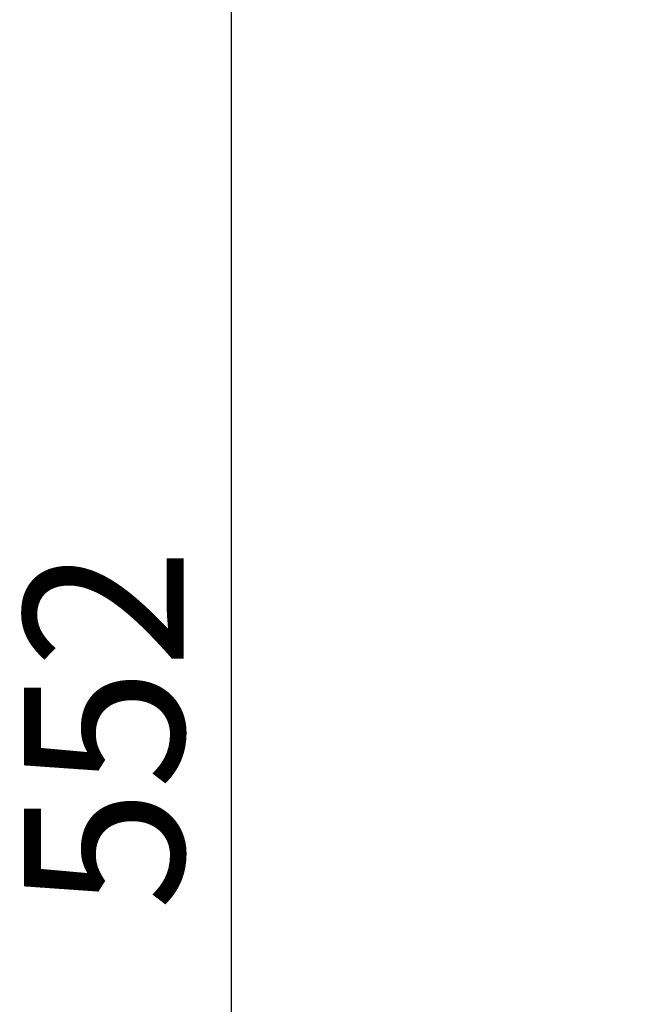
# Model space of a CAD drawing. Units: inches. Extents: x 1971 to 3555, y -1077 to 43.
# Drawn here: x 2190 to 2236, y -564 to -490 of the extents above; entities that cross this region are included whole.
import ezdxf

# ---------------------------------------------------------------- set-up
doc = ezdxf.new("R2010")
doc.units = ezdxf.units.IN
doc.header["$MEASUREMENT"] = 0
doc.layers.add('寸法線', color=3, linetype='Continuous', lineweight=20)
doc.styles.add('japanese', font='romans.shx', dxfattribs={"bigfont": 'bigfont.shx'})
doc.dimstyles.new('KIHON', dxfattribs={"dimscale": 0, "dimtxt": 12, "dimasz": 10, "dimexe": 0, "dimexo": 6, "dimgap": 2, "dimtad": 1, "dimdec": 0, "dimdsep": 46, "dimtxsty": 'japanese', "dimblk": 'OPEN30', "dimcen": 2.5, "dimadec": 0, "dimazin": 0, "dimtfac": 1, "dimtdec": 0, "dimtmove": 0, "dimatfit": 0, "dimfxl": 1, "dimarcsym": 0})

# ---------------------------------------------------------------- blocks, each defined once
blk = doc.blocks.new('_Open30')
at = {"color": 0, "linetype": 'ByBlock', "lineweight": -2}
for p, q in [((-1, 0.2679), (0, 0)), ((0, 0), (-1, -0.2679)), ((0, 0), (-1, 0))]:
    blk.add_line(p, q, dxfattribs=at)
blk = doc.blocks.new('*D107')
at = {"layer": 'Defpoints', "color": 0, "transparency": 16777216}
for p in [(2230.521, -378.829), (2205.686, -708.442), (2304.152, -708.442)]:
    blk.add_point(p, dxfattribs=at)
at = {"layer": '寸法線', "color": 0, "lineweight": -2, "transparency": 16777216}
for p, q in [((2224.521, -378.829), (2205.686, -378.829)), ((2205.686, -388.829), (2205.686, -698.442)), ((2298.152, -708.442), (2205.686, -708.442))]:
    blk.add_line(p, q, dxfattribs=at)
at = {"layer": '寸法線', "color": 0, "lineweight": -2, "transparency": 16777216, "xscale": 10, "yscale": 10, "zscale": 10}
for p, rotation in [((2205.686, -378.829), 90), ((2205.686, -708.442), 270)]:
    blk.add_blockref('_Open30', p, dxfattribs=dict(at, rotation=rotation))
at = {"layer": '寸法線', "color": 0, "transparency": 16777216, "insert": (2197.686, -543.636), "char_height": 12, "attachment_point": 5, "rotation": 90, "style": 'japanese'}
blk.add_mtext('552', dxfattribs=at)

msp = doc.modelspace()

# ---------------------------------------------------------------- dimensions: what is measured, and where the dimension line sits
at = {"layer": '寸法線'}
dim = msp.add_linear_dim(base=(2205.686, -708.442), p1=(2230.521, -378.829), p2=(2304.152, -708.442), angle=90, text='552', dimstyle='KIHON', override={"dimscale": 1, "dimtmove": 1}, dxfattribs=at)
dim.commit()
dim.dimension.update_dxf_attribs({"geometry": '*D107', "text_midpoint": (2197.686, -543.636)})

doc.saveas('drawing.dxf')
